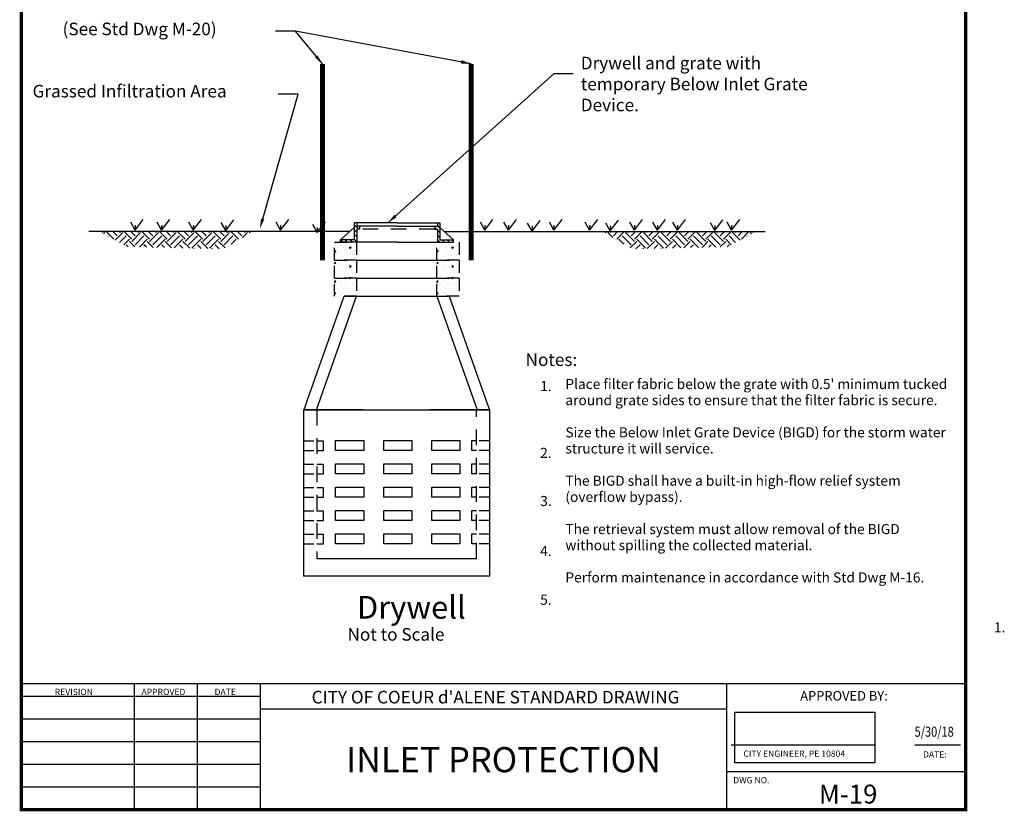
# Model space of a CAD drawing. Units: feet. Extents: x 0 to 1023, y -222 to 861.
# Drawn here: x 0 to 8, y 0 to 6 of the extents above; entities that cross this region are included whole.
import ezdxf
from ezdxf.enums import TextEntityAlignment as Align

# ---------------------------------------------------------------- set-up
doc = ezdxf.new("R2010")
doc.units = ezdxf.units.FT
doc.header["$MEASUREMENT"] = 0
doc.linetypes.add('HIDDEN', pattern=[0.1875, 0.125, -0.0625])
doc.linetypes.add('SMDASH', pattern=[0.1, 0.05, -0.05])
doc.layers.get('0').update_dxf_attribs({"linetype": 'CONTINUOUS'})
doc.layers.get('DEFPOINTS').update_dxf_attribs({"linetype": 'CONTINUOUS'})
for name, color, linetype in [('BORDER', 7, 'CONTINUOUS'), ('COVER', 7, 'CONTINUOUS'), ('HIDDEN', 7, 'SMDASH'), ('OBJECT', 7, 'CONTINUOUS'), ('PATTERN', 7, 'CONTINUOUS')]:
    doc.layers.add(name, color=color, linetype=linetype)
doc.styles.add('BOLD', font='bold.shx', dxfattribs={"height": 0.18})
doc.styles.add('HELV', font='helv.shx', dxfattribs={"height": 0.18})
doc.styles.add('ITALICT', font='italict')
doc.styles.add('LEROY', font='LEROY')
picture_1 = doc.add_image_def('image1.bmp', size_in_pixel=(393, 142))

# ---------------------------------------------------------------- blocks, each defined once
blk = doc.blocks.new('DET-BORD')
at = {"layer": 'BORDER'}
for p, q in [((7.5, 1), (0, 1)), ((0.9, 0), (0.9, 1)), ((1.4, 0), (1.4, 1)), ((1.9, 0), (1.9, 1)), ((5.6, 1), (5.6, 0)), ((1.9, 0.9), (0, 0.9)), ((5.6, 0.8), (1.9, 0.8)), ((1.9, 0.72), (0, 0.72)), ((1.9, 0.54), (0, 0.54)), ((5.6382, 0.5163), (6.7787, 0.5163)), ((7.0949, 0.5163), (7.4586, 0.5163)), ((1.9, 0.36), (0, 0.36)), ((7.5, 0.3), (5.6, 0.3)), ((1.9, 0.18), (0, 0.18))]:
    blk.add_line(p, q, dxfattribs=at)
at = {"layer": 'BORDER', "const_width": 0.025}
blk.add_lwpolyline([(7.5, 0), (0, 0), (0, 10), (7.5, 10)], close=True, dxfattribs=at)
at = {"layer": 'BORDER', "style": 'LEROY'}
for s, p in [('REVISION', (0.266, 0.9108)), ('APPROVED', (0.9547, 0.9108)), ('DATE', (1.5351, 0.9108)), ('DATE:', (7.1609, 0.4141)), ('DWG NO.', (5.6534, 0.2099))]:
    blk.add_text(s, height=0.05, dxfattribs=at).set_placement(p)
for s, height, p in [("CITY OF COEUR d'ALENE STANDARD DRAWING", 0.1, (3.7662, 0.8443)), ('APPROVED BY:', 0.075, (6.5333, 0.8675)), ('CITY ENGINEER, PE 10804', 0.05, (6.1384, 0.4203))]:
    blk.add_text(s, height=height, dxfattribs=at).set_placement(p, align=Align.CENTER)
at = {"layer": 'BORDER'}
for tag, height, style, p in [('NAME1', 0.25, 'ITALICT', (3.8433, 0.4156)), ('NAME2', 0.25, 'ITALICT', (3.8292, 0.0773)), ('DWGNO', 0.15, 'LEROY', (6.5663, 0.0491))]:
    blk.add_attdef(tag, text='', height=height, dxfattribs=dict(at, style=style)).set_placement(p, align=Align.CENTER)
blk = doc.blocks.new('GRASS')
for points in [[(0, 0), (0.0815, 0.106)], [(0, 0), (-0.0438, 0.0789)], [(0, 0), (0.0046, 0.05)]]:
    blk.add_lwpolyline(points)
blk = doc.blocks.new('*X7')
at = {"color": 0, "linetype": 'Continuous'}
for p, q in [((9.06, 12.436), (8.954, 12.542)), ((9.011, 12.372), (8.954, 12.429)), ((10.87, 12.436), (10.829, 12.477)), ((10.947, 12.473), (10.89, 12.529)), ((10.947, 12.359), (10.89, 12.416)), ((10.947, 12.586), (10.944, 12.588)), ((8.684, 12.134), (8.633, 12.185)), ((8.797, 12.134), (8.741, 12.19)), ((8.91, 12.134), (8.854, 12.19)), ((9.011, 12.259), (8.954, 12.316)), ((9.011, 12.146), (8.954, 12.203)), ((10.947, 12.246), (10.89, 12.303)), ((10.946, 12.134), (10.89, 12.19)), ((11.059, 12.134), (11.003, 12.19)), ((11.172, 12.134), (11.117, 12.19)), ((11.268, 12.151), (11.23, 12.19))]:
    blk.add_line(p, q, dxfattribs=at)
blk = doc.blocks.new('*X4')
at = {"color": 0, "linetype": 'Continuous'}
for p, q in [((12.021, 15.203), (12.021, 15.203)), ((12.043, 15.137), (12.021, 15.159)), ((12.021, 15.114), (12.021, 15.159)), ((12.055, 15.205), (12.055, 15.205)), ((12.179, 15.175), (12.179, 15.175)), ((12.335, 15.212), (12.335, 15.212)), ((12.374, 15.203), (12.361, 15.216)), ((12.374, 15.203), (12.387, 15.216)), ((12.374, 15.203), (12.374, 15.203)), ((12.021, 15.114), (12.043, 15.137)), ((12.065, 15.07), (12.065, 15.07)), ((12.089, 14.982), (12.089, 14.982)), ((12.109, 14.938), (12.109, 14.938)), ((12.127, 15.132), (12.127, 15.132)), ((12.142, 15.095), (12.142, 15.095)), ((12.171, 15), (12.171, 15)), ((12.229, 14.986), (12.229, 14.986)), ((12.266, 15.065), (12.266, 15.065)), ((12.286, 15.114), (12.286, 15.114)), ((12.33, 14.982), (12.33, 14.982)), ((12.353, 14.956), (12.353, 14.956)), ((12.419, 15.07), (12.419, 15.07)), ((12.422, 15.103), (12.422, 15.103)), ((12.463, 14.938), (12.463, 14.938)), ((12.48, 15.132), (12.48, 15.132)), ((12.508, 14.993), (12.508, 14.993)), ((12.525, 15), (12.525, 15)), ((12.043, 14.871), (12.012, 14.871)), ((12.021, 14.849), (12.012, 14.859)), ((12.021, 14.849), (12.043, 14.871)), ((12.021, 14.849), (12.021, 14.849)), ((12.021, 14.835), (12.021, 14.835)), ((12.153, 14.805), (12.153, 14.805)), ((12.176, 14.873), (12.176, 14.873)), ((12.215, 14.867), (12.215, 14.867)), ((12.316, 14.876), (12.316, 14.876)), ((12.374, 14.849), (12.374, 14.849)), ((12.384, 14.796), (12.374, 14.805)), ((12.374, 14.796), (12.374, 14.805)), ((12.44, 14.846), (12.44, 14.846)), ((12.507, 14.805), (12.507, 14.805))]:
    blk.add_line(p, q, dxfattribs=at)
blk = doc.blocks.new('*X5')
at = {"color": 0, "linetype": 'Continuous'}
for p, q in [((12.251, 15.624), (12.251, 15.624)), ((12.043, 15.578), (12.012, 15.578)), ((12.021, 15.556), (12.012, 15.566)), ((12.021, 15.556), (12.043, 15.578)), ((12.038, 15.397), (12.038, 15.397)), ((12.074, 15.541), (12.074, 15.541)), ((12.153, 15.512), (12.153, 15.512)), ((12.161, 15.431), (12.161, 15.431)), ((12.214, 15.545), (12.214, 15.545)), ((12.242, 15.601), (12.242, 15.601)), ((12.286, 15.468), (12.286, 15.468)), ((12.301, 15.435), (12.301, 15.435)), ((12.338, 15.514), (12.338, 15.514)), ((12.348, 15.53), (12.348, 15.53)), ((12.396, 15.49), (12.374, 15.512)), ((12.374, 15.468), (12.374, 15.512)), ((12.374, 15.468), (12.396, 15.49)), ((12.392, 15.397), (12.392, 15.397)), ((12.425, 15.405), (12.425, 15.405)), ((12.493, 15.552), (12.493, 15.552)), ((12.507, 15.512), (12.507, 15.512)), ((12.083, 15.265), (12.083, 15.265)), ((12.092, 15.284), (12.092, 15.284)), ((12.198, 15.38), (12.198, 15.38)), ((12.242, 15.247), (12.242, 15.247)), ((12.248, 15.322), (12.248, 15.322)), ((12.33, 15.335), (12.33, 15.335)), ((12.361, 15.216), (12.352, 15.225)), ((12.396, 15.225), (12.352, 15.225)), ((12.387, 15.216), (12.396, 15.225)), ((12.388, 15.326), (12.388, 15.326)), ((12.436, 15.265), (12.436, 15.265)), ((12.474, 15.216), (12.474, 15.216)), ((12.511, 15.296), (12.511, 15.296))]:
    blk.add_line(p, q, dxfattribs=at)
blk = doc.blocks.new('*X6')
at = {"color": 0, "linetype": 'Continuous'}
for p, q in [((12.021, 15.91), (12.021, 15.91)), ((12.043, 15.844), (12.021, 15.866)), ((12.021, 15.822), (12.021, 15.866)), ((12.021, 15.822), (12.043, 15.844)), ((12.077, 15.843), (12.077, 15.843)), ((12.109, 15.998), (12.109, 15.998)), ((12.146, 15.99), (12.146, 15.99)), ((12.153, 15.866), (12.153, 15.866)), ((12.215, 15.928), (12.215, 15.928)), ((12.233, 15.881), (12.233, 15.881)), ((12.285, 15.994), (12.285, 15.994)), ((12.33, 16.042), (12.33, 16.042)), ((12.374, 15.91), (12.352, 15.932)), ((12.396, 15.932), (12.352, 15.932)), ((12.372, 15.885), (12.372, 15.885)), ((12.374, 15.91), (12.396, 15.932)), ((12.374, 15.91), (12.374, 15.91)), ((12.409, 15.964), (12.409, 15.964)), ((12.463, 15.998), (12.463, 15.998)), ((12.496, 15.854), (12.496, 15.854)), ((12.507, 15.866), (12.507, 15.866)), ((12.04, 15.764), (12.04, 15.764)), ((12.065, 15.777), (12.065, 15.777)), ((12.109, 15.645), (12.109, 15.645)), ((12.127, 15.654), (12.127, 15.654)), ((12.164, 15.733), (12.164, 15.733)), ((12.198, 15.733), (12.198, 15.733)), ((12.259, 15.795), (12.259, 15.795)), ((12.304, 15.662), (12.304, 15.662)), ((12.319, 15.771), (12.319, 15.771)), ((12.406, 15.662), (12.406, 15.662)), ((12.419, 15.777), (12.419, 15.777)), ((12.459, 15.775), (12.459, 15.775)), ((12.463, 15.645), (12.463, 15.645))]:
    blk.add_line(p, q, dxfattribs=at)

msp = doc.modelspace()

# ---------------------------------------------------------------- hatches: boundary and pattern name
h = msp.add_hatch()
h.set_pattern_fill('EARTH', color=256, scale=0.4, angle=45, style=0)
h.set_pattern_definition([(45, (0.22261, -0.06482), (1e-17, 0.1414214), [0.1, -0.1]), (45, (0.19609, -0.0383), (1e-17, 0.1414214), [0.1, -0.1]), (45, (0.16957, -0.01178), (1e-17, 0.1414214), [0.1, -0.1]), (135, (0.16957, 0.00589), (-0.1414214, 2e-17), [0.1, -0.1]), (135, (0.19609, 0.03241), (-0.1414214, 2e-17), [0.1, -0.1]), (135, (0.22261, 0.05893), (-0.1414214, 2e-17), [0.1, -0.1])])
h.paths.add_polyline_path([(1.8351, 4.5921), (0.6189, 4.5921), (0.8451, 4.4716), (1.604, 4.4535)])
h = msp.add_hatch()
h.set_pattern_fill('EARTH', color=256, scale=0.4, angle=45, style=0)
h.set_pattern_definition([(135, (6.23079, -0.06482), (-1e-17, 0.1414214), [0.1, -0.1]), (135, (6.25731, -0.0383), (-1e-17, 0.1414214), [0.1, -0.1]), (135, (6.28383, -0.01178), (-1e-17, 0.1414214), [0.1, -0.1]), (45, (6.28383, 0.00589), (0.1414214, 2e-17), [0.1, -0.1]), (45, (6.25731, 0.03241), (0.1414214, 2e-17), [0.1, -0.1]), (45, (6.23079, 0.05893), (0.1414214, 2e-17), [0.1, -0.1])])
h.paths.add_polyline_path([(4.6183, 4.5921), (5.8345, 4.5921), (5.6083, 4.4716), (4.8494, 4.4535)])

# ---------------------------------------------------------------- linework, layer by layer
for p, q in [((2.1778, 6.1831), (2.0191, 6.1831)), ((2.3918, 5.9232), (2.1778, 6.1831)), ((3.5722, 5.9232), (2.1778, 6.1831)), ((2.9121, 4.6619), (4.233, 5.8477)), ((4.233, 5.8477), (4.3829, 5.8477)), ((1.9171, 4.693), (2.1992, 5.6827)), ((2.1992, 5.6827), (2.0404, 5.6827)), ((3.3594, 4.5921), (5.9082, 4.5921)), ((3.7387, 4.5921), (3.7387, 4.5921))]:
    msp.add_line(p, q)
for points in [[(0.904, 4.6034), (0.8689, 4.6664)], [(0.904, 4.6034), (0.9691, 4.6882)], [(0.904, 4.6034), (0.9077, 4.6434)], [(1.1144, 4.6034), (1.0794, 4.6664)], [(1.1144, 4.6034), (1.1796, 4.6882)], [(1.1144, 4.6034), (1.1181, 4.6434)], [(1.3658, 4.6034), (1.3308, 4.6664)], [(1.3658, 4.6034), (1.431, 4.6882)], [(1.3658, 4.6034), (1.3695, 4.6434)], [(2.0587, 4.6034), (2.0236, 4.6664)], [(2.0587, 4.6034), (2.1239, 4.6882)], [(2.0587, 4.6034), (2.0624, 4.6434)], [(3.6807, 4.6034), (3.6457, 4.6664)], [(3.6807, 4.6034), (3.7459, 4.6882)], [(3.6807, 4.6034), (3.6844, 4.6434)], [(3.8684, 4.6034), (3.8334, 4.6664)], [(3.8684, 4.6034), (3.9336, 4.6882)], [(3.8684, 4.6034), (3.8721, 4.6434)], [(4.2292, 4.6034), (4.1942, 4.6664)], [(4.2292, 4.6034), (4.2944, 4.6882)], [(4.2292, 4.6034), (4.2329, 4.6434)], [(4.5137, 4.6034), (4.4787, 4.6664)], [(4.5137, 4.6034), (4.5789, 4.6882)], [(4.5137, 4.6034), (4.5175, 4.6434)], [(4.8686, 4.6034), (4.8336, 4.6664)], [(4.8686, 4.6034), (4.9338, 4.6882)], [(4.8686, 4.6034), (4.8723, 4.6434)], [(5.0511, 4.6034), (5.0161, 4.6664)], [(5.0511, 4.6034), (5.1163, 4.6882)], [(5.0511, 4.6034), (5.0548, 4.6434)], [(5.2101, 4.6034), (5.175, 4.6664)], [(5.2101, 4.6034), (5.2752, 4.6882)], [(5.2101, 4.6034), (5.2138, 4.6434)], [(5.6398, 4.6034), (5.6048, 4.6664)], [(5.6398, 4.6034), (5.705, 4.6882)], [(5.6398, 4.6034), (5.6435, 4.6434)], [(2.6089, 4.5921), (0.5371, 4.5921)]]:
    msp.add_lwpolyline(points)
for points in [[(2.3515, 5.9936), (2.3308, 5.9768), (2.3918, 5.9232)], [(3.4968, 5.9532), (3.4912, 5.9272), (3.5722, 5.9232)], [(1.9299, 4.6893), (1.9043, 4.6966), (1.8952, 4.616)], [(2.9806, 4.7054), (2.9627, 4.7253), (2.9121, 4.6619)]]:
    msp.add_solid(points)
at = {"layer": 'COVER', "linetype": 'Continuous'}
for p, q in [((2.5354, 4.5262), (2.6448, 4.6242)), ((2.6641, 4.6619), (2.6433, 4.6619)), ((2.6448, 4.6619), (2.6448, 4.5262)), ((2.9841, 4.6619), (2.6641, 4.6619)), ((2.6641, 4.6619), (2.6641, 4.6361)), ((2.6848, 4.6361), (2.6641, 4.6361)), ((2.6848, 4.6361), (2.6848, 4.6102)), ((2.9841, 4.6361), (2.6848, 4.6361)), ((2.9841, 4.6619), (3.3041, 4.6619)), ((2.9841, 4.6361), (3.2835, 4.6361)), ((3.2835, 4.6361), (3.2835, 4.6102)), ((3.2835, 4.6361), (3.3041, 4.6361)), ((3.3041, 4.6619), (3.3249, 4.6619)), ((3.3041, 4.6619), (3.3041, 4.6361)), ((3.3235, 4.6619), (3.3235, 4.5262)), ((3.4329, 4.5262), (3.3235, 4.6242)), ((2.6641, 4.6102), (2.6641, 4.5068)), ((3.3041, 4.6102), (3.3041, 4.5068)), ((2.6448, 4.5262), (2.5354, 4.5262)), ((2.5354, 4.5068), (2.5354, 4.5262)), ((2.6641, 4.5068), (2.5354, 4.5068)), ((3.3041, 4.5068), (3.4329, 4.5068)), ((3.3235, 4.5262), (3.4329, 4.5262)), ((3.4329, 4.5068), (3.4329, 4.5262))]:
    msp.add_line(p, q, dxfattribs=at)
at = {"layer": 'COVER', "linetype": 'HIDDEN'}
for p, q in [((2.6848, 4.6102), (2.6641, 4.6102)), ((3.2835, 4.6102), (3.3041, 4.6102))]:
    msp.add_line(p, q, dxfattribs=at)
at = {"layer": 'DEFPOINTS', "linetype": 'ByBlock'}
msp.add_point((2.6448, 4.6619), dxfattribs=at)
at = {"layer": 'HIDDEN'}
for p, q in [((2.4876, 4.3643), (2.6634, 4.3643)), ((2.6634, 4.3641), (2.4876, 4.3641)), ((3.3006, 4.3644), (3.4763, 4.3644)), ((3.4763, 4.3642), (3.3006, 4.3642)), ((2.4876, 4.2212), (2.6634, 4.2212)), ((2.6634, 4.2212), (2.4876, 4.2212)), ((3.4763, 4.2213), (3.3006, 4.2213)), ((3.3006, 4.2213), (3.4763, 4.2213))]:
    msp.add_line(p, q, dxfattribs=at)
at = {"layer": 'HIDDEN', "linetype": 'HIDDEN'}
for p, q in [((2.3483, 3.1771), (2.3483, 1.9949)), ((3.6156, 1.9949), (3.6156, 3.1771))]:
    msp.add_line(p, q, dxfattribs=at)
at = {"layer": 'HIDDEN'}
for points in [[(2.4876, 4.3641), (2.4876, 4.5071)], [(2.4876, 4.5071), (2.6634, 4.5071)], [(2.6634, 4.5071), (2.6634, 4.3641)], [(3.3006, 4.5072), (3.4763, 4.5072)], [(3.3006, 4.3642), (3.3006, 4.5072)], [(3.4763, 4.5072), (3.4763, 4.3642)], [(2.4876, 4.2212), (2.4876, 4.3643)], [(2.6634, 4.3643), (2.6634, 4.2212)], [(3.3006, 4.2213), (3.3006, 4.3644)], [(3.4763, 4.3644), (3.4763, 4.2213)], [(2.4876, 4.0781), (2.4876, 4.2212)], [(2.6634, 4.2212), (2.6634, 4.0781)], [(3.3006, 4.0783), (3.3006, 4.2213)], [(3.4763, 4.2213), (3.4763, 4.0783)], [(2.6634, 4.0781), (2.4876, 4.0781)], [(3.4763, 4.0783), (3.3006, 4.0783)]]:
    msp.add_lwpolyline(points, dxfattribs=at)
at = {"layer": 'OBJECT', "linetype": 'HIDDEN'}
msp.add_line((3.2845, 4.6102), (2.6848, 4.6102), dxfattribs=at)
at = {"layer": 'OBJECT', "linetype": 'Continuous'}
for p, q in [((2.2736, 3.2547), (2.5648, 4.0783)), ((2.3448, 3.1771), (2.6634, 4.0783)), ((2.5648, 4.0783), (2.6634, 4.0783)), ((3.3006, 4.0783), (3.6192, 3.1771)), ((3.3006, 4.0783), (3.3991, 4.0783)), ((3.3991, 4.0783), (3.6901, 3.2553)), ((2.2462, 3.1771), (2.2736, 3.2547)), ((3.6901, 3.2553), (3.7177, 3.1771)), ((2.2422, 3.1771), (2.2422, 3.0996)), ((2.7182, 3.1771), (2.2422, 3.1771)), ((2.2422, 3.1771), (2.3483, 3.1771)), ((2.2422, 3.1771), (2.2422, 3.0996)), ((2.2462, 3.1771), (3.7177, 3.1771)), ((2.3483, 3.1771), (3.6156, 3.1771)), ((2.7182, 3.1771), (3.2457, 3.1771)), ((3.7217, 3.1771), (3.2457, 3.1771)), ((3.6156, 3.1771), (3.7217, 3.1771)), ((3.7217, 3.1001), (3.7217, 3.1771)), ((3.7217, 3.1001), (3.7217, 3.1771)), ((2.2422, 3.0996), (2.2422, 1.8558)), ((3.7217, 1.8558), (3.7217, 3.1001)), ((2.3483, 1.9949), (3.6156, 1.9949))]:
    msp.add_line(p, q, dxfattribs=at)
at = {"layer": 'OBJECT'}
msp.add_line((3.7217, 1.8558), (2.2422, 1.8558), dxfattribs=at)
at = {"layer": 'OBJECT', "const_width": 0.04}
for points in [[(2.3918, 4.3649), (2.3918, 5.9232)], [(3.5722, 4.3649), (3.5722, 5.9232)]]:
    msp.add_lwpolyline(points, dxfattribs=at)
at = {"layer": 'OBJECT', "linetype": 'Continuous'}
for points in [[(2.2422, 2.93), (2.3234, 2.93)], [(2.3483, 2.93), (2.3974, 2.93), (2.3974, 2.85), (2.3483, 2.85)], [(3.6156, 2.8537), (3.5778, 2.8537), (3.5778, 2.9336), (3.6156, 2.9336)], [(3.637, 2.9336), (3.7217, 2.9336)], [(2.3234, 2.85), (2.2422, 2.85)], [(3.7217, 2.8537), (3.637, 2.8537)], [(2.2422, 2.7446), (2.3234, 2.7446)], [(2.3483, 2.7446), (2.3974, 2.7446), (2.3974, 2.6646), (2.3483, 2.6646)], [(3.6156, 2.6683), (3.5778, 2.6683), (3.5778, 2.7482), (3.6156, 2.7482)], [(3.637, 2.7482), (3.7217, 2.7482)], [(2.3234, 2.6646), (2.2422, 2.6646)], [(3.7217, 2.6683), (3.637, 2.6683)], [(2.2422, 2.559), (2.3234, 2.559)], [(2.3483, 2.559), (2.3974, 2.559), (2.3974, 2.4791), (2.3483, 2.4791)], [(3.6156, 2.4827), (3.5778, 2.4827), (3.5778, 2.5627), (3.6156, 2.5627)], [(3.637, 2.5627), (3.7217, 2.5627)], [(2.3234, 2.4791), (2.2422, 2.4791)], [(3.7217, 2.4827), (3.637, 2.4827)], [(2.2422, 2.3737), (2.3234, 2.3737)], [(2.3483, 2.3737), (2.3974, 2.3737), (2.3974, 2.2937), (2.3483, 2.2937)], [(3.6156, 2.2974), (3.5778, 2.2974), (3.5778, 2.3773), (3.6156, 2.3773)], [(3.637, 2.3773), (3.7217, 2.3773)], [(2.3234, 2.2937), (2.2422, 2.2937)], [(3.7217, 2.2974), (3.637, 2.2974)], [(3.6156, 2.112), (3.5778, 2.112), (3.5778, 2.1919), (3.6156, 2.1919)], [(3.637, 2.1919), (3.7217, 2.1919)], [(2.2422, 2.1883), (2.3234, 2.1883)], [(2.3483, 2.1883), (2.3974, 2.1883), (2.3974, 2.1083), (2.3483, 2.1083)], [(3.7217, 2.112), (3.637, 2.112)], [(2.3234, 2.1083), (2.2422, 2.1083)]]:
    msp.add_lwpolyline(points, dxfattribs=at)
for points in [[(2.4963, 2.9336), (2.7209, 2.9336), (2.7209, 2.8537), (2.4963, 2.8537)], [(2.878, 2.9336), (3.1025, 2.9336), (3.1025, 2.8537), (2.878, 2.8537)], [(3.2594, 2.9336), (3.4839, 2.9336), (3.4839, 2.8537), (3.2594, 2.8537)], [(2.4963, 2.7482), (2.7209, 2.7482), (2.7209, 2.6683), (2.4963, 2.6683)], [(2.878, 2.7482), (3.1025, 2.7482), (3.1025, 2.6683), (2.878, 2.6683)], [(3.2594, 2.7482), (3.4839, 2.7482), (3.4839, 2.6683), (3.2594, 2.6683)], [(2.4963, 2.5627), (2.7209, 2.5627), (2.7209, 2.4827), (2.4963, 2.4827)], [(2.878, 2.5627), (3.1025, 2.5627), (3.1025, 2.4827), (2.878, 2.4827)], [(3.2594, 2.5627), (3.4839, 2.5627), (3.4839, 2.4827), (3.2594, 2.4827)], [(2.4963, 2.3773), (2.7209, 2.3773), (2.7209, 2.2974), (2.4963, 2.2974)], [(2.878, 2.3773), (3.1025, 2.3773), (3.1025, 2.2974), (2.878, 2.2974)], [(3.2594, 2.3773), (3.4839, 2.3773), (3.4839, 2.2974), (3.2594, 2.2974)], [(2.4963, 2.1919), (2.7209, 2.1919), (2.7209, 2.112), (2.4963, 2.112)], [(2.878, 2.1919), (3.1025, 2.1919), (3.1025, 2.112), (2.878, 2.112)], [(3.2594, 2.1919), (3.4839, 2.1919), (3.4839, 2.112), (3.2594, 2.112)]]:
    msp.add_lwpolyline(points, close=True, dxfattribs=at)
at = {"layer": 'PATTERN', "linetype": 'Continuous'}
for p, q in [((2.9841, 4.5068), (2.6641, 4.5068)), ((2.9841, 4.5068), (3.3041, 4.5068)), ((2.6634, 4.3641), (3.3006, 4.3643)), ((2.6634, 4.2212), (3.3006, 4.2212)), ((2.6634, 4.0783), (3.3006, 4.0783))]:
    msp.add_line(p, q, dxfattribs=at)
at = {"layer": 'PATTERN'}
msp.add_line((3.3545, 4.0764), (3.3545, 4.0764), dxfattribs=at)

# ---------------------------------------------------------------- block references
ref = msp.add_blockref('DET-BORD', (0, 0))
ref.add_attrib('NAME2', 'INLET PROTECTION', dxfattribs={"layer": 'BORDER', "height": 0.2, "style": 'ITALICT'}).set_placement((3.8292, 0.2976), align=Align.CENTER)
ref.add_attrib('DWGNO', 'M-19', dxfattribs={"layer": 'BORDER', "height": 0.15, "style": 'HELV'}).set_placement((6.5663, 0.0491), align=Align.CENTER)
at = {"xscale": 0.8, "yscale": 0.8, "zscale": 0.8}
for p in [(1.6235, 4.6), (2.3498, 4.5858), (4.0562, 4.5965), (4.6778, 4.597), (5.5073, 4.5994)]:
    msp.add_blockref('GRASS', p, dxfattribs=at)
at = {"layer": 'HIDDEN', "linetype": 'Continuous', "xscale": 0.3405521420163112, "yscale": 0.3405521420163112, "zscale": 0.3405521420163112}
for name, p in [('*X6', (-1.6029, -0.9606)), ('*X6', (-0.79, -0.9604)), ('*X5', (-1.6029, -0.9606)), ('*X5', (-0.79, -0.9604)), ('*X4', (-1.6029, -0.9606)), ('*X4', (-0.79, -0.9604))]:
    msp.add_blockref(name, p, dxfattribs=at)
at = {"layer": 'PATTERN', "linetype": 'Continuous', "xscale": 0.3405521420163112, "yscale": 0.3405521420163112, "zscale": 0.3405521420163112}
msp.add_blockref('*X7', (-0.4044, 0.375), dxfattribs=at)

# ---------------------------------------------------------------- texts
for s, height, style, p in [('(See Std Dwg M-20)', 0.1, 'LEROY', (0.328, 6.1515)), ('Notes:', 0.1, 'LEROY', (4.0047, 3.5246)), ('1.', 0.08, 'LEROY', (4.1207, 3.3253)), ('2.', 0.08, 'LEROY', (4.1207, 2.7944)), ('3.', 0.08, 'LEROY', (4.1207, 2.4123)), ('4.', 0.08, 'LEROY', (4.1207, 2.0151)), ('Drywell', 0.18, 'BOLD', (2.6654, 1.5177)), ('5.', 0.08, 'LEROY', (4.1207, 1.6276)), ('1.', 0.08, 'LEROY', (7.7235, 1.4087)), ('Not to Scale', 0.1, 'LEROY', (2.5906, 1.3428))]:
    msp.add_text(s, height=height, dxfattribs=dict(style=style)).set_placement(p)
at = {"attachment_point": 1}
for s, insert, char_height, width, style in [('Drywell and grate with temporary Below Inlet Grate Device.  ', (4.4432, 5.9808), 0.1, 2.036513, 'LEROY'), ('{\\Fhand1|c0;\\W0.8;5/30/18}', (7.0941, 0.6598), 0.08, 0.560638, 'HELV')]:
    msp.add_mtext(s, dxfattribs=dict(at, insert=insert, char_height=char_height, width=width, style=style))
at = {"attachment_point": 1, "style": 'LEROY'}
for s, insert, char_height, width, line_spacing_factor in [('Grassed Infiltration Area', (0.0899, 5.7575), 0.1, 2.073996, 0.984892), ("Place filter fabric below the grate with 0.5' minimum tucked around grate sides to ensure that the filter fabric is secure.\\P\\PSize the Below Inlet Grate Device (BIGD) for the storm water structure it will service.\\P\\PThe BIGD shall have a built-in high-flow relief system (overflow bypass).\\P\\PThe retrieval system must allow removal of the BIGD without spilling the collected material.\\P\\PPerform maintenance in accordance with Std Dwg M-16.", (4.321, 3.4213), 0.08, 3.035642, 0.96)]:
    msp.add_mtext(s, dxfattribs=dict(at, insert=insert, char_height=char_height, width=width, line_spacing_factor=line_spacing_factor))

# ---------------------------------------------------------------- referenced raster images: frames only (the image files are external)
image = msp.add_image(picture_1, insert=(5.6656, 0.3719), size_in_units=(1.1139, 0.4025))
image.dxf.flags = 11

doc.saveas('drawing.dxf')
